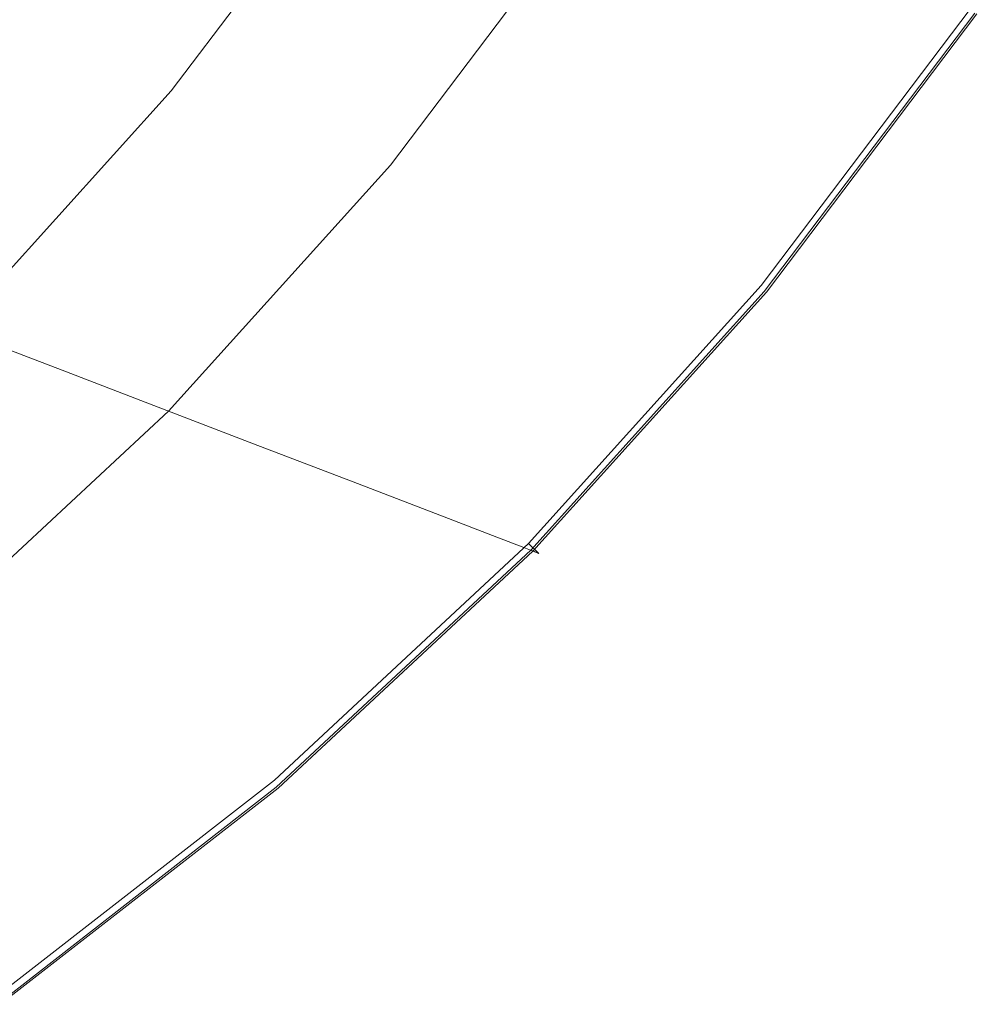
# Model space of a CAD drawing. Extents: x -557 to 1033, y -210 to 550.
# Drawn here: x 877 to 966, y -135 to -44 of the extents above; entities that cross this region are included whole.
import ezdxf

# ---------------------------------------------------------------- set-up
doc = ezdxf.new("R2010")
doc.units = 0
doc.header["$LTSCALE"] = 500
doc.header["$MEASUREMENT"] = 0
doc.layers.add('VICTORIA_CERAMIKA', color=7, linetype='Continuous')

msp = doc.modelspace()

# ---------------------------------------------------------------- linework, layer by layer
at = {"layer": 'VICTORIA_CERAMIKA', "lineweight": 0}
for points, invisible_edges in [([(882.359, -19.843, 945.69), (865.659, -38.848, 945.69), (872.228, -44.522, 947.29), (889.438, -25, 947.29)], 15), ([(866.667, -42.46, 308.873), (883.968, -19.583, 308.873), (896.748, -23.337, 309.045), (879.105, -46.667, 309.045)], 15), ([(913.24, -43.285, 948.711), (925.918, -53.169, 948.815), (943.957, -29.139, 948.815), (930.393, -20.318, 948.711)], 15), ([(879.105, -46.667, 309.045), (896.748, -23.337, 309.045), (903.237, -25.243, 309.391), (885.42, -48.803, 309.391)], 15), ([(900.405, -33.355, 948.25), (889.438, -25, 947.29), (872.228, -44.522, 947.29), (882.367, -53.713, 948.25)], 15), ([(889.243, -50.097, 309.966), (885.42, -48.803, 309.391), (903.237, -25.243, 309.391), (907.166, -26.397, 309.966)], 15), ([(891.213, -50.763, 310.888), (889.243, -50.097, 309.966), (907.166, -26.397, 309.966), (909.19, -26.992, 310.888)], 7), ([(891.213, -50.763, 310.888), (909.19, -26.992, 310.888), (909.966, -27.22, 312.273), (891.969, -51.019, 312.273)], 15), ([(891.969, -51.019, 312.273), (909.966, -27.22, 312.273), (910.152, -27.274, 314.238), (892.149, -51.079, 314.238)], 15), ([(892.393, -51.162, 316.898), (892.149, -51.079, 314.238), (910.152, -27.274, 314.238), (910.402, -27.348, 316.898)], 15), ([(893.487, -51.532, 328.808), (892.393, -51.162, 316.898), (910.402, -27.348, 316.898), (911.526, -27.678, 328.808)], 15), ([(893.487, -51.532, 328.808), (911.526, -27.678, 328.808), (914.328, -28.501, 358.52), (896.214, -52.454, 358.52)], 15), ([(896.214, -52.454, 358.52), (914.328, -28.501, 358.52), (919.617, -30.055, 414.589), (901.361, -54.195, 414.589)], 15), ([(925.918, -53.169, 948.815), (936.419, -61.387, 948.703), (955.194, -36.472, 948.703), (943.957, -29.139, 948.815)], 15), ([(909.712, -57.02, 505.567), (901.361, -54.195, 414.589), (919.617, -30.055, 414.589), (928.199, -32.575, 505.567)], 15), ([(919.655, -60.383, 613.879), (909.712, -57.02, 505.567), (928.199, -32.575, 505.567), (938.415, -35.576, 613.879)], 15), ([(913.24, -43.285, 948.711), (900.405, -33.355, 948.25), (882.367, -53.713, 948.25), (894.215, -64.637, 948.711)], 15), ([(911.538, -57.638, 910.973), (912.675, -58.022, 910.591), (931.243, -33.47, 910.591), (930.075, -33.126, 910.973)], 7), ([(911.538, -57.638, 910.973), (930.075, -33.126, 910.973), (931.249, -33.471, 911.354), (912.681, -58.024, 911.354)], 15), ([(912.675, -58.022, 910.591), (916.091, -59.178, 910.273), (934.753, -34.501, 910.273), (931.243, -33.47, 910.591)], 15), ([(912.681, -58.024, 911.354), (931.249, -33.471, 911.354), (934.767, -34.505, 911.672), (916.105, -59.182, 911.672)], 15), ([(921.784, -61.104, 910.082), (940.603, -36.219, 910.082), (934.753, -34.501, 910.273), (916.091, -59.178, 910.273)], 15), ([(921.811, -61.113, 911.863), (916.105, -59.182, 911.672), (934.767, -34.505, 911.672), (940.631, -36.227, 911.863)], 15), ([(919.655, -60.383, 613.879), (938.415, -35.576, 613.879), (948.609, -38.571, 721.948), (929.576, -63.739, 721.948)], 15), ([(928.613, -63.413, 909.952), (947.62, -38.28, 909.952), (940.603, -36.219, 910.082), (921.784, -61.104, 910.082)], 15), ([(928.659, -63.429, 911.973), (921.811, -61.113, 911.863), (940.631, -36.227, 911.863), (947.667, -38.294, 911.973)], 15), ([(942.72, -66.318, 948.516), (961.936, -40.872, 948.516), (955.194, -36.472, 948.703), (936.419, -61.387, 948.703)], 15), ([(928.613, -63.413, 909.952), (935.435, -65.721, 909.815), (954.63, -40.339, 909.815), (947.62, -38.28, 909.952)], 15), ([(928.659, -63.429, 911.973), (947.667, -38.294, 911.973), (954.703, -40.361, 912.051), (935.507, -65.745, 912.051)], 15), ([(929.576, -63.739, 721.948), (948.609, -38.571, 721.948), (957.122, -41.071, 812.197), (937.86, -66.541, 812.197)], 15), ([(935.435, -65.721, 909.815), (941.109, -67.64, 909.607), (960.46, -42.052, 909.607), (954.63, -40.339, 909.815)], 15), ([(935.507, -65.745, 912.051), (954.703, -40.361, 912.051), (960.567, -42.083, 912.141), (941.214, -67.675, 912.141)], 15), ([(945.87, -68.784, 947.748), (965.307, -43.072, 947.748), (961.936, -40.872, 948.516), (942.72, -66.318, 948.516)], 15), ([(942.895, -68.244, 867.051), (937.86, -66.541, 812.197), (957.122, -41.071, 812.197), (962.296, -42.591, 867.051)], 15), ([(866.667, -42.46, 308.873), (879.105, -46.667, 309.045), (859.536, -68.358, 309.045), (847.479, -63.73, 308.873)], 15), ([(944.493, -68.784, 909.258), (963.937, -43.073, 909.258), (960.46, -42.052, 909.607), (941.109, -67.64, 909.607)], 15), ([(944.638, -68.833, 912.292), (941.214, -67.675, 912.141), (960.567, -42.083, 912.141), (964.086, -43.117, 912.292)], 15), ([(945.487, -69.121, 895.282), (942.895, -68.244, 867.051), (962.296, -42.591, 867.051), (964.958, -43.373, 895.282)], 15), ([(913.24, -43.285, 948.711), (894.215, -64.637, 948.711), (905.912, -75.51, 948.815), (925.918, -53.169, 948.815)], 15), ([(946.152, -69.346, 908.73), (965.642, -43.574, 908.73), (963.937, -43.073, 909.258), (944.493, -68.784, 909.258)], 15), ([(946.349, -69.413, 913.015), (944.638, -68.833, 912.292), (964.086, -43.117, 912.292), (965.845, -43.633, 913.015)], 7), ([(945.487, -69.121, 895.282), (964.958, -43.373, 895.282), (965.938, -43.661, 905.665), (946.44, -69.443, 905.665)], 15), ([(945.87, -68.784, 947.748), (946.92, -69.606, 945.895), (966.431, -43.806, 945.895), (965.307, -43.072, 947.748)], 7), ([(946.152, -69.346, 908.73), (946.653, -69.515, 907.982), (966.156, -43.725, 907.982), (965.642, -43.574, 908.73)], 7), ([(946.349, -69.413, 913.015), (965.845, -43.633, 913.015), (966.431, -43.806, 914.825), (946.92, -69.606, 914.825)], 15), ([(946.44, -69.443, 905.665), (965.938, -43.661, 905.665), (966.061, -43.697, 906.974), (946.56, -69.484, 906.974)], 15), ([(946.653, -69.515, 907.982), (946.56, -69.484, 906.974), (966.061, -43.697, 906.974), (966.156, -43.725, 907.982)], 15), ([(882.367, -53.713, 948.25), (872.228, -44.522, 947.29), (853.45, -62.413, 947.29), (862.685, -72.37, 948.25)], 15), ([(946.92, -69.606, 914.825), (966.431, -43.806, 914.825), (966.431, -43.806, 918.232), (946.92, -69.606, 918.232)], 15), ([(946.92, -69.606, 945.895), (946.92, -69.606, 942.451), (966.431, -43.806, 942.451), (966.431, -43.806, 945.895)], 15), ([(946.92, -69.606, 930.327), (946.92, -69.606, 923.75), (966.431, -43.806, 923.75), (966.431, -43.806, 930.327)], 15), ([(946.92, -69.606, 923.75), (946.92, -69.606, 918.232), (966.431, -43.806, 918.232), (966.431, -43.806, 923.75)], 15), ([(946.92, -69.606, 930.327), (966.431, -43.806, 930.327), (966.431, -43.806, 936.912), (946.92, -69.606, 936.912)], 15), ([(946.92, -69.606, 936.912), (966.431, -43.806, 936.912), (966.431, -43.806, 942.451), (946.92, -69.606, 942.451)], 15), ([(879.105, -46.667, 309.045), (885.42, -48.803, 309.391), (865.659, -70.708, 309.391), (859.536, -68.358, 309.045)], 15), ([(889.243, -50.097, 309.966), (869.366, -72.13, 309.966), (865.659, -70.708, 309.391), (885.42, -48.803, 309.391)], 15), ([(891.213, -50.763, 310.888), (871.275, -72.863, 310.888), (869.366, -72.13, 309.966), (889.243, -50.097, 309.966)], 15), ([(891.213, -50.763, 310.888), (891.969, -51.019, 312.273), (872.008, -73.145, 312.273), (871.275, -72.863, 310.888)], 3), ([(891.969, -51.019, 312.273), (892.149, -51.079, 314.238), (872.182, -73.212, 314.238), (872.008, -73.145, 312.273)], 11), ([(892.393, -51.162, 316.898), (872.419, -73.302, 316.898), (872.182, -73.212, 314.238), (892.149, -51.079, 314.238)], 13), ([(893.487, -51.532, 328.808), (873.479, -73.709, 328.808), (872.419, -73.302, 316.898), (892.393, -51.162, 316.898)], 13), ([(893.487, -51.532, 328.808), (896.214, -52.454, 358.52), (876.123, -74.724, 358.52), (873.479, -73.709, 328.808)], 11), ([(896.214, -52.454, 358.52), (901.361, -54.195, 414.589), (881.113, -76.639, 414.589), (876.123, -74.724, 358.52)], 11), ([(894.215, -64.637, 948.711), (882.367, -53.713, 948.25), (862.685, -72.37, 948.25), (873.458, -84.205, 948.711)], 15), ([(925.918, -53.169, 948.815), (905.912, -75.51, 948.815), (915.596, -84.551, 948.703), (936.419, -61.387, 948.703)], 15), ([(909.712, -57.02, 505.567), (889.209, -79.747, 505.567), (881.113, -76.639, 414.589), (901.361, -54.195, 414.589)], 13), ([(919.655, -60.383, 613.879), (898.848, -83.447, 613.879), (889.209, -79.747, 505.567), (909.712, -57.02, 505.567)], 13), ([(911.538, -57.638, 910.973), (912.681, -58.024, 911.354), (892.087, -80.852, 911.354), (890.979, -80.426, 910.973)], 7), ([(911.538, -57.638, 910.973), (890.979, -80.426, 910.973), (892.082, -80.85, 910.591), (912.675, -58.022, 910.591)], 15), ([(912.675, -58.022, 910.591), (892.082, -80.85, 910.591), (895.393, -82.121, 910.273), (916.091, -59.178, 910.273)], 15), ([(912.681, -58.024, 911.354), (916.105, -59.182, 911.672), (895.406, -82.126, 911.672), (892.087, -80.852, 911.354)], 15), ([(921.784, -61.104, 910.082), (916.091, -59.178, 910.273), (895.393, -82.121, 910.273), (900.913, -84.239, 910.082)], 15), ([(921.811, -61.113, 911.863), (900.939, -84.249, 911.863), (895.406, -82.126, 911.672), (916.105, -59.182, 911.672)], 15), ([(919.655, -60.383, 613.879), (929.576, -63.739, 721.948), (908.466, -87.138, 721.948), (898.848, -83.447, 613.879)], 11), ([(928.613, -63.413, 909.952), (921.784, -61.104, 910.082), (900.913, -84.239, 910.082), (907.532, -86.78, 909.952)], 15), ([(928.659, -63.429, 911.973), (907.577, -86.797, 911.973), (900.939, -84.249, 911.863), (921.811, -61.113, 911.863)], 15), ([(942.72, -66.318, 948.516), (936.419, -61.387, 948.703), (915.596, -84.551, 948.703), (921.407, -89.976, 948.516)], 15), ([(928.613, -63.413, 909.952), (907.532, -86.78, 909.952), (914.146, -89.318, 909.815), (935.435, -65.721, 909.815)], 15), ([(928.659, -63.429, 911.973), (935.507, -65.745, 912.051), (914.216, -89.345, 912.051), (907.577, -86.797, 911.973)], 15), ([(929.576, -63.739, 721.948), (937.86, -66.541, 812.197), (916.497, -90.221, 812.197), (908.466, -87.138, 721.948)], 11), ([(894.215, -64.637, 948.711), (873.458, -84.205, 948.711), (884.083, -95.985, 948.815), (905.912, -75.51, 948.815)], 15), ([(935.435, -65.721, 909.815), (914.146, -89.318, 909.815), (919.647, -91.43, 909.607), (941.109, -67.64, 909.607)], 15), ([(935.507, -65.745, 912.051), (941.214, -67.675, 912.141), (919.748, -91.469, 912.141), (914.216, -89.345, 912.051)], 15), ([(942.895, -68.244, 867.051), (921.379, -92.094, 867.051), (916.497, -90.221, 812.197), (937.86, -66.541, 812.197)], 13), ([(945.87, -68.784, 947.748), (942.72, -66.318, 948.516), (921.407, -89.976, 948.516), (924.312, -92.688, 947.748)], 7), ([(944.493, -68.784, 909.258), (941.109, -67.64, 909.607), (919.647, -91.43, 909.607), (922.927, -92.689, 909.258)], 15), ([(944.638, -68.833, 912.292), (923.068, -92.743, 912.292), (919.748, -91.469, 912.141), (941.214, -67.675, 912.141)], 15), ([(945.487, -69.121, 895.282), (923.891, -93.059, 895.282), (921.379, -92.094, 867.051), (942.895, -68.244, 867.051)], 13), ([(946.152, -69.346, 908.73), (944.493, -68.784, 909.258), (922.927, -92.689, 909.258), (924.536, -93.306, 908.73)], 7), ([(946.349, -69.413, 913.015), (924.727, -93.38, 913.015), (923.068, -92.743, 912.292), (944.638, -68.833, 912.292)], 15), ([(945.487, -69.121, 895.282), (946.44, -69.443, 905.665), (924.815, -93.413, 905.665), (923.891, -93.059, 895.282)], 11), ([(945.87, -68.784, 947.748), (924.312, -92.688, 947.748), (925.281, -93.592, 945.895), (946.92, -69.606, 945.895)], 13), ([(946.152, -69.346, 908.73), (924.536, -93.306, 908.73), (925.022, -93.493, 907.982), (946.653, -69.515, 907.982)], 13), ([(946.349, -69.413, 913.015), (946.92, -69.606, 914.825), (925.281, -93.592, 914.825), (924.727, -93.38, 913.015)], 3), ([(946.44, -69.443, 905.665), (946.56, -69.484, 906.974), (924.932, -93.458, 906.974), (924.815, -93.413, 905.665)], 11), ([(946.653, -69.515, 907.982), (925.022, -93.493, 907.982), (924.932, -93.458, 906.974), (946.56, -69.484, 906.974)], 13), ([(946.92, -69.606, 914.825), (946.92, -69.606, 918.232), (925.281, -93.592, 918.232), (925.281, -93.592, 914.825)], 11), ([(946.92, -69.606, 945.895), (925.281, -93.592, 945.895), (925.281, -93.592, 942.451), (946.92, -69.606, 942.451)], 13), ([(946.92, -69.606, 930.327), (946.92, -69.606, 936.912), (925.281, -93.592, 936.912), (925.281, -93.592, 930.327)], 11), ([(946.92, -69.606, 936.912), (946.92, -69.606, 942.451), (925.281, -93.592, 942.451), (925.281, -93.592, 936.912)], 11), ([(946.92, -69.606, 930.327), (925.281, -93.592, 930.327), (925.281, -93.592, 923.75), (946.92, -69.606, 923.75)], 13), ([(946.92, -69.606, 923.75), (925.281, -93.592, 923.75), (925.281, -93.592, 918.232), (946.92, -69.606, 918.232)], 13), ([(876.123, -74.724, 358.52), (881.113, -76.639, 414.589), (859.021, -97.208, 414.589), (854.202, -95.134, 358.52)], 15), ([(905.912, -75.51, 948.815), (884.083, -95.985, 948.815), (892.877, -105.78, 948.703), (915.596, -84.551, 948.703)], 15), ([(889.209, -79.747, 505.567), (866.839, -100.575, 505.567), (859.021, -97.208, 414.589), (881.113, -76.639, 414.589)], 15), ([(898.848, -83.447, 613.879), (876.146, -104.583, 613.879), (866.839, -100.575, 505.567), (889.209, -79.747, 505.567)], 15), ([(890.979, -80.426, 910.973), (892.087, -80.852, 911.354), (869.617, -101.772, 911.354), (868.548, -101.311, 910.973)], 7), ([(890.979, -80.426, 910.973), (868.548, -101.311, 910.973), (869.612, -101.77, 910.591), (892.082, -80.85, 910.591)], 15), ([(892.082, -80.85, 910.591), (869.612, -101.77, 910.591), (872.81, -103.147, 910.273), (895.393, -82.121, 910.273)], 15), ([(892.087, -80.852, 911.354), (895.406, -82.126, 911.672), (872.823, -103.152, 911.672), (869.617, -101.772, 911.354)], 15), ([(900.913, -84.239, 910.082), (895.393, -82.121, 910.273), (872.81, -103.147, 910.273), (878.14, -105.442, 910.082)], 15), ([(900.939, -84.249, 911.863), (878.165, -105.453, 911.863), (872.823, -103.152, 911.672), (895.406, -82.126, 911.672)], 15), ([(898.848, -83.447, 613.879), (908.466, -87.138, 721.948), (885.433, -108.582, 721.948), (876.146, -104.583, 613.879)], 15), ([(851.106, -101.819, 948.711), (860.578, -114.416, 948.815), (884.083, -95.985, 948.815), (873.458, -84.205, 948.711)], 15), ([(907.532, -86.78, 909.952), (900.913, -84.239, 910.082), (878.14, -105.442, 910.082), (884.532, -108.194, 909.952)], 15), ([(907.577, -86.797, 911.973), (884.575, -108.213, 911.973), (878.165, -105.453, 911.863), (900.939, -84.249, 911.863)], 15), ([(921.407, -89.976, 948.516), (915.596, -84.551, 948.703), (892.877, -105.78, 948.703), (898.153, -111.657, 948.516)], 15), ([(907.532, -86.78, 909.952), (884.532, -108.194, 909.952), (890.918, -110.945, 909.815), (914.146, -89.318, 909.815)], 15), ([(907.577, -86.797, 911.973), (914.216, -89.345, 912.051), (890.986, -110.974, 912.051), (884.575, -108.213, 911.973)], 15), ([(908.466, -87.138, 721.948), (916.497, -90.221, 812.197), (893.188, -111.922, 812.197), (885.433, -108.582, 721.948)], 15), ([(914.146, -89.318, 909.815), (890.918, -110.945, 909.815), (896.23, -113.232, 909.607), (919.647, -91.43, 909.607)], 15), ([(914.216, -89.345, 912.051), (919.748, -91.469, 912.141), (896.328, -113.274, 912.141), (890.986, -110.974, 912.051)], 15), ([(921.379, -92.094, 867.051), (897.902, -113.952, 867.051), (893.188, -111.922, 812.197), (916.497, -90.221, 812.197)], 15), ([(924.312, -92.688, 947.748), (921.407, -89.976, 948.516), (898.153, -111.657, 948.516), (900.791, -114.595, 947.748)], 7), ([(922.927, -92.689, 909.258), (919.647, -91.43, 909.607), (896.23, -113.232, 909.607), (899.398, -114.596, 909.258)], 15), ([(923.068, -92.743, 912.292), (899.533, -114.654, 912.292), (896.328, -113.274, 912.141), (919.748, -91.469, 912.141)], 15), ([(923.891, -93.059, 895.282), (900.328, -114.997, 895.282), (897.902, -113.952, 867.051), (921.379, -92.094, 867.051)], 15), ([(924.536, -93.306, 908.73), (922.927, -92.689, 909.258), (899.398, -114.596, 909.258), (900.951, -115.265, 908.73)], 7), ([(924.727, -93.38, 913.015), (901.136, -115.345, 913.015), (899.533, -114.654, 912.292), (923.068, -92.743, 912.292)], 15), ([(924.312, -92.688, 947.748), (900.791, -114.595, 947.748), (901.67, -115.575, 945.895), (925.281, -93.592, 945.895)], 15), ([(923.891, -93.059, 895.282), (924.815, -93.413, 905.665), (901.221, -115.381, 905.665), (900.328, -114.997, 895.282)], 15), ([(924.536, -93.306, 908.73), (900.951, -115.265, 908.73), (901.42, -115.467, 907.982), (925.022, -93.493, 907.982)], 15), ([(924.727, -93.38, 913.015), (925.281, -93.592, 914.825), (901.67, -115.575, 914.825), (901.136, -115.345, 913.015)], 7), ([(924.815, -93.413, 905.665), (924.932, -93.458, 906.974), (901.333, -115.43, 906.974), (901.221, -115.381, 905.665)], 15), ([(925.022, -93.493, 907.982), (901.42, -115.467, 907.982), (901.333, -115.43, 906.974), (924.932, -93.458, 906.974)], 15), ([(925.281, -93.592, 914.825), (925.281, -93.592, 918.232), (901.67, -115.575, 918.232), (901.67, -115.575, 914.825)], 15), ([(925.281, -93.592, 945.895), (901.67, -115.575, 945.895), (901.67, -115.575, 942.451), (925.281, -93.592, 942.451)], 15), ([(925.281, -93.592, 930.327), (925.281, -93.592, 936.912), (901.67, -115.575, 936.912), (901.67, -115.575, 930.327)], 15), ([(925.281, -93.592, 936.912), (925.281, -93.592, 942.451), (901.67, -115.575, 942.451), (901.67, -115.575, 936.912)], 15), ([(925.281, -93.592, 930.327), (901.67, -115.575, 930.327), (901.67, -115.575, 923.75), (925.281, -93.592, 923.75)], 15), ([(925.281, -93.592, 923.75), (901.67, -115.575, 923.75), (901.67, -115.575, 918.232), (925.281, -93.592, 918.232)], 15), ([(860.578, -114.416, 948.815), (868.411, -124.89, 948.703), (892.877, -105.78, 948.703), (884.083, -95.985, 948.815)], 15), ([(853.617, -124.528, 910.082), (878.14, -105.442, 910.082), (872.81, -103.147, 910.273), (848.492, -122.074, 910.273)], 15), ([(853.641, -124.539, 911.863), (848.504, -122.08, 911.672), (872.823, -103.152, 911.672), (878.165, -105.453, 911.863)], 15), ([(851.7, -123.61, 613.879), (876.146, -104.583, 613.879), (885.433, -108.582, 721.948), (860.631, -127.886, 721.948)], 15), ([(859.764, -127.471, 909.952), (884.532, -108.194, 909.952), (878.14, -105.442, 910.082), (853.617, -124.528, 910.082)], 15), ([(859.806, -127.491, 911.973), (853.641, -124.539, 911.863), (878.165, -105.453, 911.863), (884.575, -108.213, 911.973)], 15), ([(873.112, -131.173, 948.516), (898.153, -111.657, 948.516), (892.877, -105.78, 948.703), (868.411, -124.89, 948.703)], 15), ([(859.764, -127.471, 909.952), (865.906, -130.412, 909.815), (890.918, -110.945, 909.815), (884.532, -108.194, 909.952)], 15), ([(859.806, -127.491, 911.973), (884.575, -108.213, 911.973), (890.986, -110.974, 912.051), (865.971, -130.443, 912.051)], 15), ([(860.631, -127.886, 721.948), (885.433, -108.582, 721.948), (893.188, -111.922, 812.197), (868.089, -131.457, 812.197)], 15), ([(865.906, -130.412, 909.815), (871.014, -132.858, 909.607), (896.23, -113.232, 909.607), (890.918, -110.945, 909.815)], 15), ([(865.971, -130.443, 912.051), (890.986, -110.974, 912.051), (896.328, -113.274, 912.141), (871.108, -132.903, 912.141)], 15), ([(872.622, -133.628, 867.051), (868.089, -131.457, 812.197), (893.188, -111.922, 812.197), (897.902, -113.952, 867.051)], 15), ([(875.462, -134.315, 947.748), (900.791, -114.595, 947.748), (898.153, -111.657, 948.516), (873.112, -131.173, 948.516)], 15), ([(874.06, -134.316, 909.258), (899.398, -114.596, 909.258), (896.23, -113.232, 909.607), (871.014, -132.858, 909.607)], 15), ([(874.19, -134.379, 912.292), (871.108, -132.903, 912.141), (896.328, -113.274, 912.141), (899.533, -114.654, 912.292)], 15), ([(874.955, -134.745, 895.282), (872.622, -133.628, 867.051), (897.902, -113.952, 867.051), (900.328, -114.997, 895.282)], 15), ([(875.554, -135.032, 908.73), (900.951, -115.265, 908.73), (899.398, -114.596, 909.258), (874.06, -134.316, 909.258)], 15), ([(875.732, -135.117, 913.015), (874.19, -134.379, 912.292), (899.533, -114.654, 912.292), (901.136, -115.345, 913.015)], 7), ([(875.462, -134.315, 947.748), (876.245, -135.363, 945.895), (901.67, -115.575, 945.895), (900.791, -114.595, 947.748)], 7), ([(874.955, -134.745, 895.282), (900.328, -114.997, 895.282), (901.221, -115.381, 905.665), (875.813, -135.156, 905.665)], 15), ([(875.554, -135.032, 908.73), (876.005, -135.248, 907.982), (901.42, -115.467, 907.982), (900.951, -115.265, 908.73)], 7), ([(875.732, -135.117, 913.015), (901.136, -115.345, 913.015), (901.67, -115.575, 914.825), (876.245, -135.363, 914.825)], 15), ([(875.813, -135.156, 905.665), (901.221, -115.381, 905.665), (901.333, -115.43, 906.974), (875.921, -135.208, 906.974)], 15), ([(876.005, -135.248, 907.982), (875.921, -135.208, 906.974), (901.333, -115.43, 906.974), (901.42, -115.467, 907.982)], 15), ([(876.245, -135.363, 914.825), (901.67, -115.575, 914.825), (901.67, -115.575, 918.232), (876.245, -135.363, 918.232)], 15), ([(876.245, -135.363, 945.895), (876.245, -135.363, 942.451), (901.67, -115.575, 942.451), (901.67, -115.575, 945.895)], 15), ([(876.245, -135.363, 930.327), (876.245, -135.363, 923.75), (901.67, -115.575, 923.75), (901.67, -115.575, 930.327)], 15), ([(876.245, -135.363, 923.75), (876.245, -135.363, 918.232), (901.67, -115.575, 918.232), (901.67, -115.575, 923.75)], 15), ([(876.245, -135.363, 930.327), (901.67, -115.575, 930.327), (901.67, -115.575, 936.912), (876.245, -135.363, 936.912)], 15), ([(876.245, -135.363, 936.912), (901.67, -115.575, 936.912), (901.67, -115.575, 942.451), (876.245, -135.363, 942.451)], 15)]:
    msp.add_3dface(points, dxfattribs=dict(at, invisible_edges=invisible_edges))

doc.saveas('drawing.dxf')
